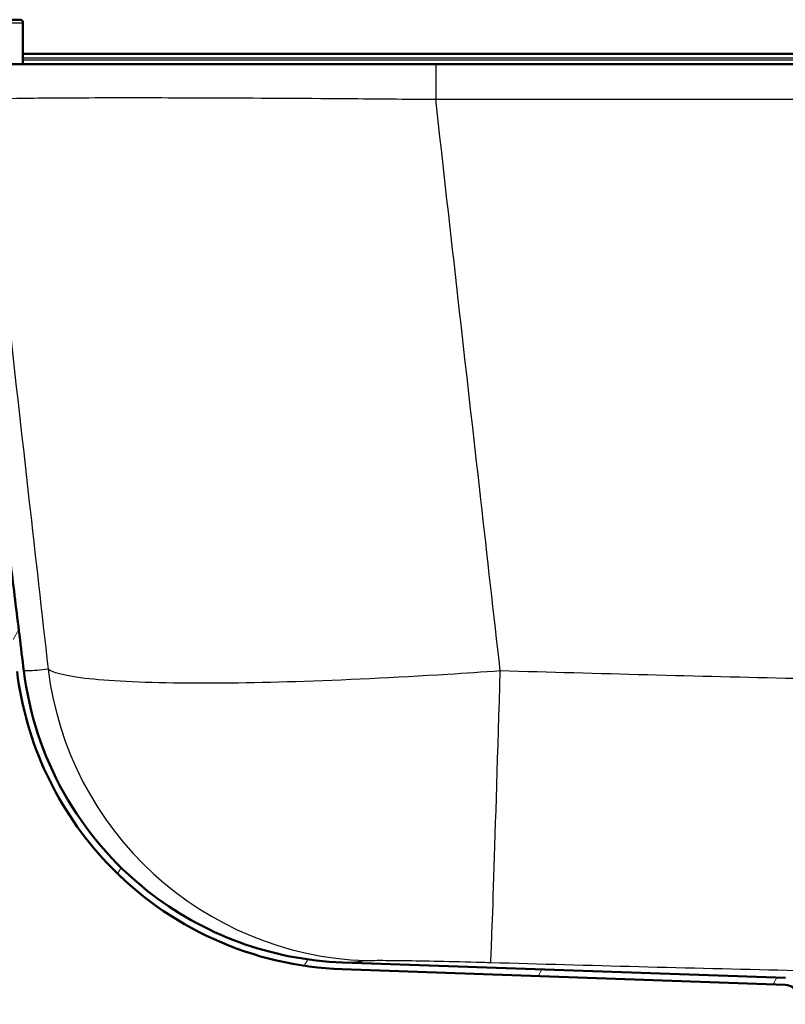
# Paper-space layout 'DF_1' of a CAD drawing. Units: millimetres. Extents: x 0 to 2100, y 0 to 4094.
# Drawn here: x 949 to 1066, y 1587 to 1737 of the extents above; entities that cross this region are included whole.
import ezdxf

# ---------------------------------------------------------------- set-up
doc = ezdxf.new("R2010")
doc.units = ezdxf.units.MM
doc.header["$LTSCALE"] = 10
for name, color, linetype, lineweight in [('Hatch', 7, 'Continuous', 9), ('Visible Edges(ISO)', 7, 'Continuous', 50), ('Visible Tangent Edges(ISO)', 7, 'Continuous', 25)]:
    doc.layers.add(name, color=color, linetype=linetype, lineweight=lineweight)

psp = doc.layouts.new('DF_1')

# ---------------------------------------------------------------- hatches: boundary and pattern name
at = {"layer": 'Hatch'}
h = psp.add_hatch(dxfattribs=at)
h.set_pattern_fill('ANSI31', color=256, scale=254, angle=15, style=0)
h.set_pattern_definition([(60, (0, 0), (-27.4963, 15.875), [])])
edge = h.paths.add_edge_path()
edge.add_line((1072.549, 1586.603), (1078.546, 1586.603))
edge.add_line((1078.546, 1586.603), (1070.511, 1588.019))
edge.add_ellipse((1070.771, 1589.497), major_axis=(-1.477, 0.26), ratio=1, start_angle=55, end_angle=90, ccw=False)
edge.add_line((1069.711, 1588.436), (1068.392, 1589.754))
edge.add_ellipse((1066.242, 1587.604), major_axis=(-2.151, 2.151), ratio=1, start_angle=270, end_angle=313)
edge.add_line((1066.348, 1590.643), (998.599, 1593.009))
edge.add_spline(control_points=[(998.599, 1593.009), (993.204, 1593.198), (987.873, 1594.243), (977.74, 1597.968), (973.002, 1600.625), (963.586, 1608.084), (959.252, 1613.163), (952.778, 1624.694), (950.698, 1631.033), (949.891, 1637.592)], knot_values=[-7.205678, -7.205678, -7.205678, -7.205678, -5.5862257, -5.5862257, -3.9670694, -3.9670694, -1.9826445, -1.9826445, 0, 0, 0, 0], degree=3, periodic=0)
edge.add_line((949.891, 1637.592), (939.151, 1724.968))
edge.add_spline(control_points=[(939.151, 1724.968), (939.133, 1725.117), (939.109, 1725.267), (938.999, 1725.819), (938.875, 1726.215), (938.586, 1726.913), (938.393, 1727.279), (937.935, 1727.964), (937.67, 1728.282), (937.135, 1728.817), (936.817, 1729.082), (936.131, 1729.54), (935.764, 1729.732), (935.065, 1730.022), (934.669, 1730.145), (933.86, 1730.306), (933.447, 1730.343), (933.069, 1730.343)], knot_values=[1.8856418, 1.8856418, 1.8856418, 1.8856418, 1.9273935, 1.9273935, 2.0406729, 2.0406729, 2.1540167, 2.1540167, 2.2673604, 2.2673604, 2.3807816, 2.3807816, 2.4942029, 2.4942029, 2.6076878, 2.6076878, 2.7211727, 2.7211727, 2.7211727, 2.7211727], degree=3, periodic=0)
edge.add_line((933.069, 1730.343), (911.447, 1730.343))
edge.add_spline(control_points=[(911.447, 1730.343), (911.068, 1730.343), (910.655, 1730.306), (909.846, 1730.145), (909.45, 1730.022), (908.751, 1729.732), (908.384, 1729.54), (907.698, 1729.082), (907.38, 1728.817), (906.845, 1728.282), (906.58, 1727.964), (906.122, 1727.279), (905.929, 1726.913), (905.64, 1726.215), (905.516, 1725.819), (905.406, 1725.267), (905.382, 1725.117), (905.364, 1724.968)], knot_values=[0.9070556, 0.9070556, 0.9070556, 0.9070556, 1.0205405, 1.0205405, 1.1340254, 1.1340254, 1.2474466, 1.2474466, 1.3608678, 1.3608678, 1.4742115, 1.4742115, 1.5875553, 1.5875553, 1.7008347, 1.7008347, 1.7425865, 1.7425865, 1.7425865, 1.7425865], degree=3, periodic=0)
edge.add_line((905.364, 1724.968), (894.624, 1637.592))
edge.add_spline(control_points=[(894.624, 1637.592), (893.967, 1632.251), (892.465, 1627.049), (887.884, 1617.309), (884.833, 1612.834), (876.588, 1604.103), (871.14, 1600.222), (859.06, 1594.764), (852.542, 1593.241), (845.916, 1593.009)], knot_values=[-7.2059893, -7.2059893, -7.2059893, -7.2059893, -5.5915992, -5.5915992, -3.9768183, -3.9768183, -1.9890574, -1.9890574, 0, 0, 0, 0], degree=3, periodic=0)
edge.add_line((845.916, 1593.009), (778.167, 1590.643))
edge.add_ellipse((778.274, 1587.604), major_axis=(-3.04, -0.106), ratio=1, start_angle=270, end_angle=313)
edge.add_line((776.123, 1589.754), (774.804, 1588.436))
edge.add_ellipse((773.744, 1589.497), major_axis=(-1.061, -1.061), ratio=1, start_angle=55, end_angle=90, ccw=False)
edge.add_line((774.004, 1588.019), (765.969, 1586.603))
edge.add_line((765.969, 1586.603), (771.966, 1586.603))
edge.add_line((771.966, 1586.603), (774.185, 1586.994))
edge.add_ellipse((773.744, 1589.497), major_axis=(2.503, 0.441), ratio=1, start_angle=270, end_angle=305)
edge.add_line((775.541, 1587.7), (776.859, 1589.018))
edge.add_ellipse((778.274, 1587.604), major_axis=(1.414, 1.414), ratio=1, start_angle=47, end_angle=90, ccw=False)
edge.add_line((778.204, 1589.603), (845.953, 1591.968))
edge.add_spline(control_points=[(845.953, 1591.968), (851.458, 1592.161), (856.899, 1593.227), (867.239, 1597.029), (872.074, 1599.74), (881.683, 1607.352), (886.106, 1612.536), (892.713, 1624.303), (894.836, 1630.771), (895.659, 1637.465)], knot_values=[-7.353393, -7.353393, -7.353393, -7.353393, -5.700744, -5.700744, -4.0483956, -4.0483956, -2.0232907, -2.0232907, 0, 0, 0, 0], degree=3, periodic=0)
edge.add_line((895.659, 1637.465), (906.399, 1724.841))
edge.add_spline(control_points=[(906.399, 1724.841), (906.414, 1724.965), (906.434, 1725.089), (906.525, 1725.548), (906.628, 1725.876), (906.868, 1726.455), (907.028, 1726.759), (907.408, 1727.328), (907.628, 1727.592), (908.072, 1728.035), (908.336, 1728.255), (908.905, 1728.635), (909.21, 1728.795), (909.79, 1729.035), (910.118, 1729.137), (910.79, 1729.271), (911.133, 1729.302), (911.447, 1729.302)], knot_values=[1.5648479, 1.5648479, 1.5648479, 1.5648479, 1.5994967, 1.5994967, 1.6935046, 1.6935046, 1.7875657, 1.7875657, 1.8816269, 1.8816269, 1.9757523, 1.9757523, 2.0698778, 2.0698778, 2.1640561, 2.1640561, 2.2582344, 2.2582344, 2.2582344, 2.2582344], degree=3, periodic=0)
edge.add_line((911.447, 1729.302), (933.069, 1729.302))
edge.add_spline(control_points=[(933.069, 1729.302), (933.382, 1729.302), (933.725, 1729.271), (934.397, 1729.137), (934.725, 1729.035), (935.305, 1728.795), (935.61, 1728.635), (936.179, 1728.255), (936.443, 1728.035), (936.887, 1727.592), (937.107, 1727.328), (937.488, 1726.759), (937.647, 1726.455), (937.887, 1725.876), (937.99, 1725.548), (938.081, 1725.089), (938.101, 1724.965), (938.116, 1724.841)], knot_values=[0.7527434, 0.7527434, 0.7527434, 0.7527434, 0.8469217, 0.8469217, 0.9411, 0.9411, 1.0352255, 1.0352255, 1.1293509, 1.1293509, 1.2234121, 1.2234121, 1.3174732, 1.3174732, 1.411481, 1.411481, 1.4461298, 1.4461298, 1.4461298, 1.4461298], degree=3, periodic=0)
edge.add_line((938.116, 1724.841), (948.857, 1637.465))
edge.add_spline(control_points=[(948.857, 1637.465), (949.527, 1632.015), (951.059, 1626.706), (955.734, 1616.766), (958.848, 1612.199), (967.262, 1603.29), (972.821, 1599.329), (985.149, 1593.759), (991.801, 1592.205), (998.563, 1591.968)], knot_values=[-7.3537106, -7.3537106, -7.3537106, -7.3537106, -5.706224, -5.706224, -4.0583409, -4.0583409, -2.0298322, -2.0298322, 0, 0, 0, 0], degree=3, periodic=0)
edge.add_line((998.563, 1591.968), (1066.311, 1589.603))
edge.add_ellipse((1066.242, 1587.604), major_axis=(1.999, -0.07), ratio=1, start_angle=47, end_angle=90, ccw=False)
edge.add_line((1067.656, 1589.018), (1068.974, 1587.7))
edge.add_ellipse((1070.771, 1589.497), major_axis=(-1.797, -1.797), ratio=1, start_angle=0, end_angle=35)
edge.add_line((1070.33, 1586.994), (1072.549, 1586.603))

# ---------------------------------------------------------------- linework, layer by layer
at = {"layer": 'Visible Edges(ISO)'}
for p, q in [((922.258, 1737.143), (949.258, 1737.143)), ((949.758, 1736.643), (949.758, 1730.343)), ((1275.476, 1731.931), (949.758, 1731.931)), ((1012.873, 1730.343), (937.752, 1730.343)), ((1241.217, 1730.343), (1012.873, 1730.343)), ((1066.348, 1590.643), (998.599, 1593.009)), ((998.563, 1591.968), (1066.311, 1589.603))]:
    psp.add_line(p, q, dxfattribs=at)
for centre, radius, start, end in [((949.258, 1736.643), 0.5, 0, 90), ((1066.242, 1587.604), 2, 45, 88)]:
    psp.add_arc(centre, radius, start, end, dxfattribs=at)
psp.add_rational_spline([(949.891, 1637.592), (944.538, 1681.146), (939.151, 1724.968)], [1.00000000275, 1.00000473079, 1.0000000001], degree=2, dxfattribs=at)
for points, knots in [([(948.857, 1637.465), (949.527, 1632.015), (951.059, 1626.706), (955.734, 1616.766), (958.848, 1612.199), (967.262, 1603.29), (972.821, 1599.329), (985.149, 1593.759), (991.801, 1592.205), (998.563, 1591.968)], [-7.3537106, -7.3537106, -7.3537106, -7.3537106, -5.706224, -5.706224, -4.0583409, -4.0583409, -2.0298322, -2.0298322, 0, 0, 0, 0]), ([(998.599, 1593.009), (993.204, 1593.198), (987.873, 1594.243), (977.74, 1597.968), (973.002, 1600.625), (963.586, 1608.084), (959.252, 1613.163), (952.778, 1624.694), (950.698, 1631.033), (949.891, 1637.592)], [-7.205678, -7.205678, -7.205678, -7.205678, -5.5862257, -5.5862257, -3.9670694, -3.9670694, -1.9826445, -1.9826445, 0, 0, 0, 0])]:
    psp.add_open_spline(points, degree=3, knots=knots, dxfattribs=at)
at = {"layer": 'Visible Tangent Edges(ISO)'}
for p, q in [((894.758, 1736.643), (949.758, 1736.643)), ((949.758, 1731.333), (1275.476, 1731.333)), ((1275.476, 1730.941), (949.758, 1730.941)), ((1012.873, 1730.343), (1012.873, 1724.968)), ((1012.873, 1724.968), (1241.217, 1724.968))]:
    psp.add_line(p, q, dxfattribs=at)
for centre, major_axis, ratio, start_param, end_param in [((1003.86, 1644.054), (7.262, -50.278), 0.9967716, 4.6915887, 6.1072374), ((1022.738, 1643.772), (-1.466, -50.779), 0.0035431, 0.0197407, 1.4486744)]:
    psp.add_ellipse(centre, major_axis=major_axis, ratio=ratio, start_param=start_param, end_param=end_param, dxfattribs=at)
for points, knots in [([(943.805, 1724.968), (944.5, 1725.046), (946.616, 1725.109), (953.461, 1725.197), (958.184, 1725.222), (968.365, 1725.23), (973.404, 1725.222), (985.219, 1725.178), (992.142, 1725.138), (1003.761, 1725.051), (1008.317, 1725.012), (1012.873, 1724.968)], [-11.1949599, -11.1949599, -11.1949599, -11.1949599, -8.5454165, -8.5454165, -5.9010527, -5.9010527, -3.8609366, -3.8609366, -1.4849756, -1.4849756, 0, 0, 0, 0]), ([(943.805, 1724.968), (946.092, 1704.578), (948.383, 1684.189), (950.68, 1663.8), (951.654, 1655.154), (952.628, 1646.509), (953.604, 1637.863)], [7.6259494, 7.6259494, 7.6259494, 7.6259494, 13.8271874, 13.8271874, 13.8271874, 16.4567432, 16.4567432, 16.4567432, 16.4567432]), ([(1022.738, 1637.581), (1021.749, 1646.32), (1020.76, 1655.06), (1019.772, 1663.8), (1017.468, 1684.189), (1015.168, 1704.578), (1012.873, 1724.968)], [-16.485411, -16.485411, -16.485411, -16.485411, -13.8271874, -13.8271874, -13.8271874, -7.6259494, -7.6259494, -7.6259494, -7.6259494]), ([(953.604, 1637.863), (952.381, 1637.692), (951.351, 1637.593), (950.294, 1637.58), (950.086, 1637.583), (949.891, 1637.592)], [-27.4333069, -27.4333069, -27.4333069, -27.4333069, -22.9503901, -22.9503901, -21.762974, -21.762974, -21.762974, -21.762974]), ([(1022.738, 1637.581), (1020.063, 1637.386), (1017.385, 1637.204), (1006.651, 1636.526), (998.723, 1636.147), (984.504, 1635.712), (978.157, 1635.643), (966.713, 1635.808), (961.867, 1636.08), (955.903, 1636.868), (954.231, 1637.324), (953.604, 1637.863)], [0, 0, 0, 0, 0.2215197, 0.2215197, 0.893123, 0.893123, 1.5317664, 1.5317664, 2.2472167, 2.2472167, 2.8209388, 2.8209388, 2.8209388, 2.8209388]), ([(1231.352, 1637.581), (1227.74, 1637.476), (1224.128, 1637.374), (1206.294, 1636.878), (1192.071, 1636.512), (1172.746, 1636.119), (1167.645, 1636.026), (1150.712, 1635.761), (1138.878, 1635.654), (1117.581, 1635.654), (1108.116, 1635.722), (1088.355, 1635.978), (1078.059, 1636.174), (1052.754, 1636.74), (1037.746, 1637.147), (1022.738, 1637.581)], [-20.8657183, -20.8657183, -20.8657183, -20.8657183, -19.7816337, -19.7816337, -15.5134859, -15.5134859, -13.9828838, -13.9828838, -10.4328591, -10.4328591, -7.5935245, -7.5935245, -4.5041209, -4.5041209, 0, 0, 0, 0]), ([(998.599, 1593.009), (998.754, 1593.004), (998.919, 1593.002), (999.921, 1593.015), (1000.975, 1593.114), (1002.237, 1593.285)], [22.0022998, 22.0022998, 22.0022998, 22.0022998, 22.9503901, 22.9503901, 27.4333069, 27.4333069, 27.4333069, 27.4333069]), ([(1002.237, 1593.285), (1002.399, 1593.307), (1002.85, 1593.321), (1004.475, 1593.332), (1005.804, 1593.324), (1008.952, 1593.285), (1010.702, 1593.255), (1014.628, 1593.175), (1016.821, 1593.124), (1019.793, 1593.044), (1020.535, 1593.024), (1021.276, 1593.002)], [-2.8209388, -2.8209388, -2.8209388, -2.8209388, -2.2472167, -2.2472167, -1.5317664, -1.5317664, -0.893123, -0.893123, -0.2215197, -0.2215197, 0, 0, 0, 0]), ([(1021.276, 1593.002), (1036.351, 1592.569), (1051.452, 1592.162), (1077.043, 1591.596), (1087.495, 1591.4), (1107.649, 1591.144), (1117.345, 1591.076), (1139.173, 1591.076), (1151.291, 1591.183), (1168.526, 1591.448), (1173.706, 1591.541), (1193.29, 1591.934), (1207.623, 1592.3), (1225.556, 1592.796), (1229.186, 1592.898), (1232.814, 1593.002)], [0, 0, 0, 0, 4.5041209, 4.5041209, 7.5935245, 7.5935245, 10.4328591, 10.4328591, 13.9828838, 13.9828838, 15.5134859, 15.5134859, 19.7816337, 19.7816337, 20.8657183, 20.8657183, 20.8657183, 20.8657183])]:
    psp.add_open_spline(points, degree=3, knots=knots, dxfattribs=at)

doc.saveas('drawing.dxf')
